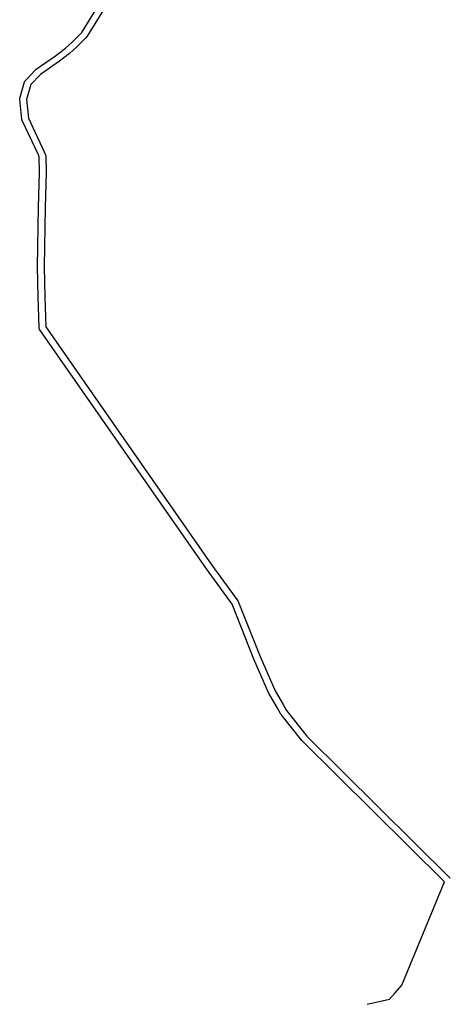
# Model space of a CAD drawing. Extents: x 184752 to 194264, y 1663521 to 1671429.
# Drawn here: x 186211 to 186917, y 1663961 to 1665588 of the extents above; entities that cross this region are included whole.
import ezdxf

# ---------------------------------------------------------------- set-up
doc = ezdxf.new("R2010")
doc.units = 0
doc.header["$MEASUREMENT"] = 0
doc.layers.add('0QUADRA10', color=7, linetype='CONTINUOUS')

msp = doc.modelspace()

# ---------------------------------------------------------------- linework, layer by layer
at = {"layer": '0QUADRA10'}
for p, q in [((186313.2, 1665566.7), (186342.3, 1665613.9)), ((186351.9, 1665608.5), (186322.3, 1665560.5)), ((186297.3, 1665550.4), (186311, 1665564.2)), ((186318.9, 1665556.5), (186304.9, 1665542.5)), ((186311, 1665564.2), (186313.2, 1665566.7)), ((186319.2, 1665556.8), (186318.9, 1665556.5)), ((186321.8, 1665559.8), (186319.2, 1665556.8)), ((186322.3, 1665560.5), (186321.8, 1665559.8)), ((186269.9, 1665527.8), (186286.3, 1665540.7)), ((186286.3, 1665540.7), (186297.3, 1665550.4)), ((186304.7, 1665542.3), (186293.5, 1665532.3)), ((186304.9, 1665542.5), (186304.7, 1665542.3)), ((186238.1, 1665505.9), (186269.9, 1665527.8)), ((186293.2, 1665532), (186276.3, 1665518.9)), ((186293.5, 1665532.3), (186293.2, 1665532)), ((186220.1, 1665487.2), (186237.3, 1665505.2)), ((186237.3, 1665505.2), (186238.1, 1665505.9)), ((186276.3, 1665518.9), (186244.8, 1665497.2)), ((186244.8, 1665497.2), (186229, 1665480.5)), ((186210.9, 1665457.9), (186218.8, 1665484.9)), ((186218.8, 1665484.9), (186218.9, 1665485.3)), ((186218.9, 1665485.3), (186219.3, 1665486.2)), ((186219.3, 1665486.2), (186219.8, 1665486.9)), ((186219.8, 1665486.9), (186220.1, 1665487.2)), ((186229, 1665480.5), (186221.7, 1665455.9)), ((186210.7, 1665457.4), (186210.9, 1665457.9)), ((186210.7, 1665456.4), (186210.7, 1665457.4)), ((186210.7, 1665455.8), (186210.7, 1665456.4)), ((186214.2, 1665422.8), (186210.7, 1665455.8)), ((186221.7, 1665455.9), (186225, 1665424.9)), ((186225, 1665424.9), (186251.2, 1665369.5)), ((186214.7, 1665421), (186214.2, 1665422.8)), ((186241.1, 1665365.2), (186214.7, 1665421)), ((186242.8, 1665361.3), (186241.1, 1665365.2)), ((186243.5, 1665335.4), (186242.8, 1665361.3)), ((186251.2, 1665369.5), (186253.4, 1665364.3)), ((186253.4, 1665364.3), (186253.7, 1665363.4)), ((186253.7, 1665363.4), (186253.8, 1665362.5)), ((186253.8, 1665362.5), (186254.5, 1665335.3)), ((186241.8, 1665277.5), (186243.5, 1665335.4)), ((186254.5, 1665335.3), (186252.8, 1665277.3)), ((186241.1, 1665245.5), (186241.8, 1665277.5)), ((186252.8, 1665277.3), (186252.1, 1665245.3)), ((186240.1, 1665179.3), (186241.1, 1665245.5)), ((186252.1, 1665245.3), (186251.1, 1665179.4)), ((186241.3, 1665129.3), (186240.1, 1665179.3)), ((186251.1, 1665179.4), (186252.3, 1665129.5)), ((186242.1, 1665096.2), (186241.3, 1665129.3)), ((186252.3, 1665129.5), (186253.1, 1665096.7)), ((186242.8, 1665078.2), (186242.1, 1665096.2)), ((186253.1, 1665096.7), (186253.8, 1665080.3)), ((186242.9, 1665077.4), (186242.8, 1665078.2)), ((186243.2, 1665076.5), (186242.9, 1665077.4)), ((186243.6, 1665075.7), (186243.2, 1665076.5)), ((186243.8, 1665075.3), (186243.6, 1665075.7)), ((186519.2, 1664680.2), (186243.8, 1665075.3)), ((186253.8, 1665080.3), (186528.1, 1664686.7)), ((186561.7, 1664621.8), (186519.2, 1664680.2)), ((186528.1, 1664686.7), (186571, 1664627.7)), ((186571, 1664627.7), (186571.7, 1664626.4)), ((186597.6, 1664531.2), (186561.7, 1664621.8)), ((186571.7, 1664626.4), (186607.7, 1664535.5)), ((186622.5, 1664474.2), (186597.6, 1664531.2)), ((186607.7, 1664535.5), (186632.5, 1664478.9)), ((186622.8, 1664473.7), (186622.5, 1664474.2)), ((186636.3, 1664450.5), (186622.8, 1664473.7)), ((186632.5, 1664478.9), (186645.8, 1664456.2)), ((186642.3, 1664440.5), (186636.3, 1664450.5)), ((186645.8, 1664456.2), (186651.6, 1664446.5)), ((186642.7, 1664440), (186642.3, 1664440.5)), ((186676.6, 1664397), (186642.7, 1664440)), ((186651.6, 1664446.5), (186685.1, 1664404)), ((186685.1, 1664404), (186921.7, 1664169.3)), ((186677.1, 1664396.5), (186676.6, 1664397)), ((186912.4, 1664163.2), (186677.1, 1664396.5)), ((186842, 1663992.4), (186912.4, 1664163.2)), ((186831.1, 1663980), (186842, 1663992.4)), ((186821.7, 1663969.4), (186831.1, 1663980)), ((186784.9, 1663961), (186821.7, 1663969.4))]:
    msp.add_line(p, q, dxfattribs=at)

doc.saveas('drawing.dxf')
